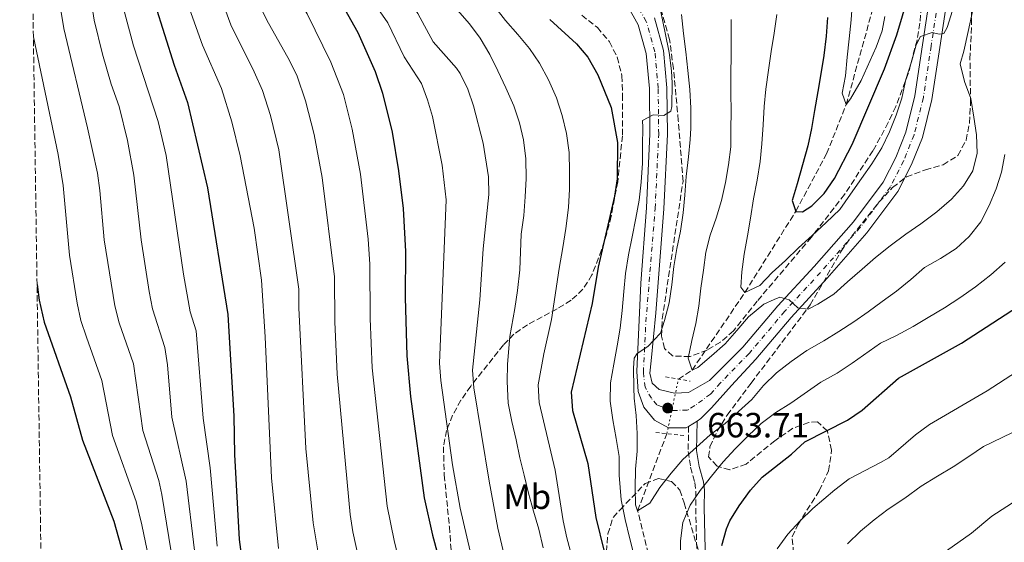
# Model space of a CAD drawing. Units: metres. Extents: x 600051 to 603498, y 4768493 to 4770857.
# Drawn here: x 600071 to 600352, y 4769077 to 4769227 of the extents above; entities that cross this region are included whole.
import ezdxf
from ezdxf.enums import TextEntityAlignment as Align

# ---------------------------------------------------------------- set-up
doc = ezdxf.new("R2010")
doc.units = ezdxf.units.M
doc.header["$MEASUREMENT"] = 0
for name, pattern in [('DGN Style 2', [1.7399219301090239, 1.043953158065414, -0.6959687720436097]), ('DGN Style 3', [2.435890702152634, 1.739921930109024, -0.6959687720436097]), ('DGN Style 4', [2.7856150101045474, 1.391937544087219, -0.6959687720436097, 0.001739921930109024, -0.6959687720436097]), ('DGN Style 5', [1.217945351076317, 0.5219765790327072, -0.6959687720436097])]:
    doc.linetypes.add(name, pattern=pattern)
for name, color, linetype, lineweight in [('Barranco lineal', 142, 'DGN Style 3', 13), ('Barranco lineal no visto', 142, 'DGN Style 5', 0), ('Camino', 7, 'DGN Style 3', 0), ('Carretera', 9, 'Continuous', 0), ('Cota de punto acotado terreno', 7, 'Continuous', 0), ('Curva de nivel directora', 30, 'Continuous', 30), ('Curva de nivel intermedia', 30, 'Continuous', 0), ('Eje de carretera', 7, 'DGN Style 4', 0), ('Etiqueta de uso rústico', 92, 'Continuous', 0), ('Línea blanca (vial)', 7, 'Continuous', 13), ('Margen derecho', 7, 'Continuous', 0), ('Pontón-alcantarilla (pasos de agua)', 1, 'DGN Style 2', 0), ('Punto acotado terreno (símbolo)', 7, 'Continuous', 0), ('Zona arbolada', 92, 'DGN Style 3', 0)]:
    doc.layers.add(name, color=color, linetype=linetype, lineweight=lineweight)
doc.styles.add('Style-Arial', font='arial.ttf')

# ---------------------------------------------------------------- blocks, each defined once
blk = doc.blocks.new('5PATER')
at = {"layer": 'Punto acotado terreno (símbolo)', "linetype": 'Continuous', "lineweight": 0}
h = blk.add_hatch(color=51, dxfattribs=at)
edge = h.paths.add_edge_path()
edge.add_ellipse((0, 0), major_axis=(-0.1095731443231308, -0.1110710700762829), ratio=0.9994222409660317, start_angle=0, end_angle=360)

msp = doc.modelspace()

# ---------------------------------------------------------------- linework, layer by layer
at = {"layer": 'Barranco lineal', "color": 142, "linetype": 'DGN Style 3', "lineweight": 13}
for points in [[(600258.9100000003, 4769123.82, 660.8399999999965), (600262.8200000003, 4769126.42, 660), (600277.8899999997, 4769148.58, 655), (600292.4299999997, 4769171.789999999, 650), (600301.25, 4769188.24, 648.2299999999959), (600306.8499999996, 4769202.300000001, 645), (600314.1699999999, 4769228.699999999, 643.1300000000047), (600315.9500000002, 4769249.75, 640), (600314.1699999999, 4769270.41, 638.75), (600307.7800000003, 4769288.66, 635), (600300.4000000004, 4769305.180000001, 633.6999999999971), (600282.5199999996, 4769331.109999999, 630), (600273.0199999996, 4769349.140000001, 628.179999999993), (600265.1399999997, 4769369.710000001, 625), (600260.9800000006, 4769399, 622.9700000000012), (600257.5700000003, 4769423.960000001, 620), (600255.5499999998, 4769512.230000001, 615), (600254.2100000001, 4769549.08, 610), (600253.7400000002, 4769574.15, 607.4499999999971), (600252.6699999999, 4769586.869999999, 605), (600253.4400000004, 4769617.67, 602.1399999999994)], [(600291.7199999997, 4768495.680000001, 792.8999999999943), (600293.5999999996, 4768507.060000001, 790), (600294.5999999996, 4768525.060000001, 785), (600297.6500000004, 4768540.99, 780), (600302.3799999999, 4768563.369999999, 775), (600306.7800000003, 4768583.480000001, 770), (600309.25, 4768623.32, 760), (600312.3300000001, 4768645.970000001, 755), (600313.9800000006, 4768664.789999999, 750), (600313.75, 4768704.33, 740), (600317.5300000003, 4768751.039999999, 730), (600317.2300000006, 4768767.119999999, 725), (600314.1100000005, 4768802.550000001, 715), (600312.4900000002, 4768816.939999999, 710), (600311.4800000006, 4768838.430000001, 705), (600310.2999999998, 4768857.08, 700), (600306.4699999997, 4768884.99, 695), (600303.8099999996, 4768915.32, 690), (600295.9800000006, 4768937.9, 685), (600282.3399999999, 4768973.140000001, 680), (600269.9000000004, 4768999.609999999, 675), (600257.9000000004, 4769043.130000001, 670), (600247.25, 4769086.210000001, 665), (600255.5999999996, 4769108.210000001, 661.8800000000047)]]:
    msp.add_polyline3d(points, dxfattribs=at)
at = {"layer": 'Barranco lineal no visto', "color": 142, "linetype": 'DGN Style 5', "lineweight": 0, "extrusion": (0.01349069727182176, 0.06362229134937766, 0.9978828614274198), "elevation": 312179.9373069664, "flags": 128}
msp.add_lwpolyline([(402063.5861313674, -4779705.943000689), (402063.5861313674, -4779721.933929367)], dxfattribs=at)
at = {"layer": 'Camino', "color": 7, "linetype": 'DGN Style 3', "lineweight": 0}
msp.add_polyline3d([(600261.8099999976, 4769110.310000001, 663.3300000000019), (600261.6800000002, 4769103.160000001, 665), (600262.390000001, 4769098.61, 666.8600000000006), (600263.6200000005, 4769094.25, 669.1900000000023), (600263.9099999986, 4769091.830000001, 670.0000000000001), (600263.8500000006, 4769086.910000001, 670.9400000000023), (600264.32, 4769067.369999999, 673.3899999999994)], dxfattribs=at)
at = {"layer": 'Carretera', "color": 9, "linetype": 'Continuous', "lineweight": 0}
for points in [[(600336.739999998, 4769239.529999999, 654.0099999999948), (600333.5900000009, 4769218.67, 655.1999999999971), (600331.3500000013, 4769203.810000001, 655.779999999999), (600328.6200000021, 4769192.890000001, 656.1399999999994), (600325.5399999998, 4769185.17, 656.4499999999971), (600321.6499999983, 4769177.489999999, 657.2299999999959), (600312.7800000013, 4769165.630000002, 657.75), (600301.3799999997, 4769152.690000001, 659.1600000000036), (600291.089999999, 4769141.480000001, 660.5599999999977), (600280.9999999994, 4769129.550000002, 661.8099999999977), (600274.0799999991, 4769122.03, 662.3000000000029), (600268.3900000007, 4769115.66, 662.929999999993), (600265.3199999996, 4769112.52, 663.2400000000052), (600264.2399999977, 4769111.830000001, 663.3300000000017), (600261.8099999981, 4769110.310000001, 663.3300000000017), (600261.1399999998, 4769109.890000001, 663.3999999999943), (600256.0599999991, 4769109.92, 663.6100000000006), (600252.1099999996, 4769112.07, 663.7100000000064), (600248.9699999992, 4769115.850000001, 663.9700000000012), (600247.370000001, 4769120.329999999, 664.3399999999965), (600246.9899999988, 4769126.02, 664.6000000000058), (600248.120000002, 4769151.230000001, 666.3699999999953), (600249.7699999993, 4769172.790000001, 667.6999999999971), (600250.7699999985, 4769193.910000001, 669.3600000000006), (600250.6299999999, 4769206.890000001, 670.1900000000023), (600249.719999998, 4769216.910000001, 670.7100000000064), (600247.3999999978, 4769225.15, 671.179999999993), (600244.1400000012, 4769230.91, 671.6999999999971)], [(600252.0399999982, 4769227.079999999, 671.179999999993), (600254.6399999999, 4769217.820000002, 670.7100000000064), (600255.61, 4769207.140000002, 670.1900000000023), (600255.7500000007, 4769193.819999999, 669.3600000000006), (600254.7399999984, 4769172.480000001, 667.6999999999971), (600252.4699999995, 4769142.800000002, 665.8699999999953), (600251.0900000003, 4769129.090000001, 664.779999999999), (600250.7699999985, 4769125.53, 664.3600000000006), (600251.3599999986, 4769122.680000001, 663.8399999999965), (600253.3900000004, 4769120.840000001, 663.529999999999), (600257.7600000025, 4769119.810000001, 663.2700000000041), (600261.8199999993, 4769119.989999999, 662.8500000000058), (600267.739999998, 4769123.42, 662.4900000000052), (600277.3299999991, 4769132.929999999, 661.8099999999977), (600287.3500000017, 4769144.779999999, 660.5599999999977), (600297.6700000016, 4769156.020000001, 659.1600000000036), (600308.91, 4769168.779999998, 657.75), (600317.3999999992, 4769180.130000002, 657.2299999999959), (600320.989999999, 4769187.230000001, 656.4499999999971), (600323.8700000001, 4769194.430000001, 656.1399999999994), (600326.4600000007, 4769204.790000002, 655.779999999999), (600328.6600000003, 4769219.42, 655.1999999999971), (600331.8000000005, 4769240.24, 654.0099999999948)]]:
    msp.add_polyline3d(points, dxfattribs=at)
at = {"layer": 'Curva de nivel directora', "color": 30, "linetype": 'Continuous', "lineweight": 30, "flags": 128}
for points, elevation in [([(600071.92, 4769400.300000002), (600075.9000000008, 4769383.320000002), (600080.4800000007, 4769358.630000001), (600087.3499999995, 4769327.170000001), (600095.1999999994, 4769298.600000001), (600099.3899999983, 4769281.54), (600105.4900000002, 4769249.279999999), (600108.6500000008, 4769236.080000001), (600109.2499999999, 4769231.120000001), (600114.7999999997, 4769213.57), (600118.5599999994, 4769202.890000001), (600124.3199999994, 4769178.550000002), (600130.0899999985, 4769142.300000002), (600131.7999999983, 4769113.250000001), (600131.9999999994, 4769102.320000002), (600133.3899999997, 4769077.970000001), (600135.0499999982, 4769065.140000001)], 725.0000000000001), ([(600159.1599999992, 4769237.42), (600167.2500000005, 4769222.960000004), (600172.2300000006, 4769211.730000001), (600174.3600000006, 4769205.550000001), (600177.0799999986, 4769194.45), (600178.9099999992, 4769183.410000001), (600180.2699999983, 4769172.61), (600180.8699999994, 4769160.29), (600180.8200000003, 4769147.17), (600181.2400000005, 4769130.52), (600182.3600000005, 4769118.87), (600186.1899999991, 4769089.9), (600188.63, 4769079.210000001), (600194.0999999995, 4769058.830000001)], 700.0000000000001), ([(600301.4899999987, 4769227.189999999), (600301.0899999987, 4769221.869999999), (600300.4400000004, 4769216.330000001), (600299.5899999988, 4769211.130000002), (600298.7300000006, 4769206.050000001), (600297.7499999994, 4769200.640000002), (600296.9299999991, 4769195.440000001), (600295.8699999995, 4769190.49), (600292.8799999988, 4769179.7), (600291.3999999991, 4769174.91), (600292.4299999997, 4769171.79), (600294.400000001, 4769171.67), (600297.0099999994, 4769173.33), (600300.5399999988, 4769176.870000001), (600303.4699999992, 4769181.2), (600308.5699999998, 4769190.880000001), (600317.7999999989, 4769212.58), (600321.3399999995, 4769222.29), (600324.5400000003, 4769233.190000001)], 650.0000000000001), ([(600222.150000001, 4769226.61), (600229.7699999985, 4769219.699999999), (600233.0099999995, 4769215.890000001), (600235.8799999994, 4769210.820000002), (600239.6999999994, 4769201.5), (600241.4599999984, 4769191.439999999), (600241.4099999993, 4769181.08), (600240.6299999993, 4769176.140000002), (600235.9800000001, 4769155.850000001), (600234.23, 4769145.460000002), (600228.1999999994, 4769120.080000003), (600228.6399999997, 4769114.9), (600233.0499999997, 4769099.720000002), (600235.2999999983, 4769084.300000001), (600237.6599999988, 4769074.500000002)], 675.0000000000001), ([(600075.579999999, 4769150.86), (600076.2400000006, 4769146.380000001), (600077.6699999989, 4769140.12), (600085.1299999999, 4769118.74), (600088.5499999998, 4769106.350000001), (600097.4999999994, 4769083.199999999), (600101.7100000004, 4769068.29)], 750.0000000000001), ([(600271.2800000003, 4769076.220000001), (600272.6199999992, 4769081.04), (600273.6099999994, 4769083.34), (600276.2299999989, 4769087.600000001), (600279.5300000003, 4769092.11), (600282.8699999996, 4769095.83), (600291.2099999991, 4769102.41), (600294.9899999988, 4769105.930000001), (600307.26, 4769112.08), (600311.3799999994, 4769114.910000003), (600321.7799999998, 4769124.090000002), (600339.7999999997, 4769134.09), (600357.7100000002, 4769145.710000004)], 675.0000000000001)]:
    msp.add_lwpolyline(points, dxfattribs=dict(at, elevation=elevation))
at = {"layer": 'Curva de nivel intermedia', "color": 30, "linetype": 'Continuous', "lineweight": 0, "flags": 128}
for points, elevation in [([(600156.4800000014, 4769070.769999999), (600154.51, 4769082.74), (600152.4400000002, 4769103.949999998), (600150.3800000015, 4769144.250000001), (600150.4000000017, 4769149.499999999), (600144.6500000006, 4769189.42), (600142.3500000006, 4769199.149999999), (600140.0199999993, 4769206.33), (600137.67, 4769211.699999999), (600130.9700000013, 4769225.119999999), (600122.130000001, 4769249.3), (600117.92, 4769262.970000001), (600113.6399999997, 4769282.51), (600102.4200000013, 4769325.42), (600098.5900000002, 4769342.390000001), (600092.0299999999, 4769376.84), (600090.0100000015, 4769389.77), (600085.8400000007, 4769412.899999999), (600083.6700000004, 4769424.319999998), (600079.39, 4769451.499999999), (600075.4100000013, 4769474.51), (600073.8600000001, 4769480.179999998), (600071.8799999999, 4769485.02), (600070.6300000004, 4769488.27)], 715.0000000000001), ([(600177.6100000006, 4769077.710000002), (600175.6300000001, 4769087.509999998), (600171.35, 4769127.070000002), (600170.7700000008, 4769141.199999999), (600170.7100000005, 4769156.689999999), (600170.1800000007, 4769163.849999999), (600167.9900000005, 4769182.439999999), (600165.7000000015, 4769195.329999999), (600163.130000001, 4769205.230000001), (600159.5999999995, 4769214.399999999), (600152.7599999999, 4769228.3), (600150.2400000007, 4769232.739999999), (600147.1400000006, 4769236.66), (600138.400000001, 4769254.53), (600134.3500000008, 4769263.67), (600129.2700000004, 4769278.67), (600118.1500000004, 4769319.279999998), (600113.7900000017, 4769338.210000001), (600106.3799999999, 4769380.189999999), (600097.8500000003, 4769439.739999999), (600094.4200000016, 4769470.59)], 705), ([(600171.5399999998, 4769054.060000001), (600165.810000001, 4769080.189999999), (600165.0700000012, 4769085.13), (600161.3200000006, 4769125.24), (600160.6600000013, 4769140.23), (600160.5600000005, 4769153.09), (600157.0700000015, 4769181.470000001), (600154.8400000008, 4769193.74), (600152.3200000017, 4769203.42), (600149.900000001, 4769210.41), (600147.7700000008, 4769214.930000001), (600141.2599999999, 4769226.409999999), (600139.0600000004, 4769230.890000001), (600127.3400000012, 4769258.819999999), (600125.7800000012, 4769263.63), (600110.1600000017, 4769322.470000001), (600107.4200000013, 4769334.220000001), (600098.76, 4769380.970000001), (600094.0800000018, 4769412.099999999), (600089.8900000008, 4769435.609999998), (600087.7000000004, 4769449.55)], 710.0000000000005), ([(600144.5700000002, 4769075.389999999), (600142.6100000021, 4769095.640000001), (600140.8100000005, 4769135.909999999), (600139.730000001, 4769152.109999999), (600137.6299999999, 4769166.949999999), (600133.6600000003, 4769187.640000001), (600131.2900000009, 4769197.350000001), (600128.3000000002, 4769206.9), (600122.8799999999, 4769219.34), (600119.2000000008, 4769229.689999999), (600112.2600000006, 4769254.05), (600106.5099999994, 4769282.019999999), (600092.05, 4769338.26), (600088.1100000016, 4769357.869999999), (600082.9599999996, 4769386.550000001), (600080.9800000014, 4769396.039999999), (600078.3300000007, 4769409.289999999), (600077.1900000006, 4769414.289999999), (600075.9700000002, 4769420.039999999), (600074.9900000012, 4769425.210000001), (600073.9299999995, 4769430.460000001), (600072.9600000016, 4769435.380000001), (600071.9000000021, 4769441.13), (600071.2800000008, 4769444.189999999)], 720), ([(600072.5100000001, 4769359.82), (600077.3200000002, 4769335.159999999), (600090.3700000015, 4769279.630000001), (600096.25, 4769249.390000002), (600099.7100000001, 4769234.999999999), (600100.5700000006, 4769228.77), (600103.1800000012, 4769219.119999998), (600110.1900000008, 4769197.499999999), (600112.4900000008, 4769187.759999999), (600117.4200000016, 4769153.789999999), (600119.3200000015, 4769143.109999998), (600121.1000000007, 4769137.59), (600123.0499999998, 4769112.660000001), (600125.0999999995, 4769098.49), (600127.0500000007, 4769076.029999998)], 730), ([(600073.1600000005, 4769315.56), (600081.3600000015, 4769277.730000001), (600086.1700000016, 4769253.189999999), (600090.7699999993, 4769233.91), (600091.8900000014, 4769226.42), (600094.2600000006, 4769216.710000001), (600096.7599999995, 4769208.140000001), (600099.0199999993, 4769201.730000001), (600101.4600000002, 4769192.019999999), (600103.2100000003, 4769182.180000001), (600105.3100000013, 4769163.649999999), (600107.6500000015, 4769148.83), (600108.5500000002, 4769143.929999999), (600112.0999999996, 4769132.88), (600112.8399999995, 4769127.939999999), (600114.1000000001, 4769112.96), (600118.2000000017, 4769094.67), (600120.6100000012, 4769074.819999999)], 735.0000000000001), ([(600073.8600000001, 4769268.27), (600077.3800000006, 4769251.340000001), (600081.8300000008, 4769232.829999999), (600083.2100000001, 4769224.069999999), (600090.0400000006, 4769195.689999999), (600092.8300000001, 4769182.74), (600093.560000001, 4769177.800000001), (600094.8200000017, 4769163.640000001), (600097.7800000011, 4769144.749999999), (600099.1, 4769139.930000001), (600103.1100000021, 4769128.159999999), (600105.8500000001, 4769109.109999999), (600110.4000000008, 4769094.8), (600111.2999999995, 4769090.850000001), (600116.540000001, 4769058.59)], 740.0000000000001), ([(600209.6000000006, 4769071.509999999), (600207.3000000004, 4769081.25), (600204.7800000014, 4769094.689999999), (600200.3899999993, 4769121.369999999), (600200.0200000005, 4769126.34), (600202.1799999997, 4769146.49), (600203.1299999997, 4769161.079999999), (600204.7600000014, 4769176.649999999), (600204.5900000014, 4769181.63), (600203.0500000013, 4769191.310000001), (600200.32, 4769201.960000001), (600198.6799999994, 4769206.679999999), (600196.5200000001, 4769211.21), (600195.4800000008, 4769212.770000001), (600188.7999999998, 4769220.220000001), (600184.4200000011, 4769228.4), (600182.4600000009, 4769231.32), (600175.99, 4769239.039999999), (600173.0100000005, 4769243.079999999), (600170.7700000008, 4769247.579999999), (600170.3799999999, 4769254.829999999), (600169.3700000016, 4769259.720000001)], 690.0000000000001), ([(600200.3600000002, 4769070.519999999), (600196.4900000012, 4769086.949999999), (600194.3299999997, 4769099.300000001), (600190.9500000001, 4769123.449999998), (600190.6300000005, 4769128.430000001), (600192.5100000004, 4769175.069999999), (600191.4199999995, 4769185.009999999), (600188.5700000018, 4769198.880000001), (600187.2300000008, 4769203.699999999), (600185.4400000004, 4769208.38), (600180.5099999995, 4769215.970000001), (600175.8200000002, 4769225.699999998), (600167.2500000005, 4769238.079999999)], 695), ([(600212.98, 4769222.34), (600209.4999999999, 4769226.319999999), (600206.4000000019, 4769230.289999999)], 680), ([(600253.3800000009, 4769231.109999999), (600255.0900000009, 4769222.859999999), (600256.2700000011, 4769217.189999999), (600256.9500000007, 4769211.980000001), (600257.1500000017, 4769208.439999999), (600257.030000001, 4769201.779999999), (600256.7400000005, 4769200.409999999), (600254.6900000008, 4769199.17), (600251.650000001, 4769199.350000001), (600248.6500000014, 4769197.740000002), (600248.7200000006, 4769195.74), (600248.6500000014, 4769190.609999998), (600248.6300000012, 4769185.579999999), (600248.2700000014, 4769180.17), (600247.67, 4769175), (600246.7699999993, 4769169.890000001), (600245.7000000009, 4769164.52), (600244.6000000011, 4769159.359999998), (600243.7400000006, 4769154.039999999), (600243.26, 4769148.869999998), (600242.7800000017, 4769143.42), (600242.2600000009, 4769138.390000001), (600241.3600000001, 4769133.350000001), (600240.4600000016, 4769128.07), (600239.5200000006, 4769122.779999999), (600239.4100000011, 4769117.539999999), (600240.1399999998, 4769112.16), (600241.15, 4769106.869999999), (600241.9200000013, 4769101.699999999), (600241.9800000016, 4769096.330000001), (600242.5300000014, 4769089.29), (600243.6700000013, 4769083.670000001), (600244.9000000006, 4769078.579999999), (600246.1700000003, 4769073.699999999)], 670), ([(600317.8900000005, 4769227.550000002), (600317.1100000005, 4769223.439999999), (600315.4200000007, 4769218.749999999), (600311.1700000016, 4769209.23), (600308.1100000016, 4769203.999999999), (600306.850000001, 4769202.300000001), (600305.6999999998, 4769205.589999998), (600306.6400000008, 4769210.58), (600307.1600000017, 4769215.83), (600307.6900000013, 4769221.069999999), (600308.2500000001, 4769226.519999999), (600308.61, 4769231.98)], 645), ([(600217.4500000004, 4769086.069999998), (600216.0199999999, 4769091.239999998), (600214.7900000005, 4769096.369999998), (600213.5700000002, 4769101.330000001), (600212.5100000007, 4769106.489999999), (600211.3200000017, 4769111.749999999), (600210.270000001, 4769116.960000001), (600210.0000000006, 4769123.159999999), (600210.0200000008, 4769128.079999999), (600210.6800000002, 4769136.029999999), (600212.1399999997, 4769143.970000002), (600212.950000001, 4769149.17), (600213.5999999992, 4769155.08), (600213.9800000014, 4769165.239999999), (600214.6699999998, 4769170.61), (600215.1100000002, 4769175.979999999), (600215.3899999995, 4769181.180000001), (600215.3300000015, 4769186.8), (600214.650000002, 4769192.220000001), (600213.5000000009, 4769197.100000001), (600211.8600000002, 4769201.980000001), (600209.5900000016, 4769207.109999998), (600207.2800000004, 4769211.95), (600204.9700000014, 4769216.670000001), (600202.24, 4769221.3), (600199.1800000002, 4769225.390000001), (600195.7800000003, 4769229.359999999)], 684.9999999999999), ([(600259.8000000004, 4769228.099999999), (600260.3600000015, 4769222.599999998), (600261.0400000009, 4769217.429999998), (600261.5999999997, 4769212.019999999), (600262.1600000008, 4769206.65), (600262.42, 4769201.270000001), (600262.4800000003, 4769195.609999998), (600262.3000000016, 4769192.359999998), (600261.820000001, 4769187.369999999), (600261.0900000001, 4769181.789999999), (600260.69, 4769176.42), (600260.2100000016, 4769171.34), (600259.4800000008, 4769166.100000001), (600258.4100000003, 4769161.15), (600257.5600000008, 4769156.03), (600256.9900000007, 4769150.829999999), (600256.2199999996, 4769145.59), (600254.9500000001, 4769140.599999999), (600253.8100000002, 4769136.939999999), (600250.1700000013, 4769133.119999999), (600247.0800000001, 4769131.180000001), (600246.280000002, 4769129.809999999), (600246.0600000008, 4769126.939999999), (600246.1600000013, 4769121.32), (600246.2700000008, 4769118.4), (600246.7900000017, 4769113.4), (600247.1000000001, 4769108.32), (600247.1100000013, 4769103.199999999), (600246.5900000005, 4769098.039999999), (600246.5300000003, 4769092.67), (600246.5900000005, 4769087.88), (600247.2499999999, 4769086.21), (600250.7500000001, 4769088.4), (600253.5599999998, 4769092.84), (600256.8700000001, 4769096.949999999), (600260.1800000004, 4769100.850000001), (600264.0700000018, 4769104.33), (600268.0000000013, 4769107.849999999), (600272.2600000015, 4769111.159999998), (600276.1100000005, 4769114.560000001), (600279.8700000001, 4769118.039999999), (600283.2600000009, 4769121.98), (600286.900000002, 4769125.59), (600291.1599999999, 4769128.819999999), (600295.5900000001, 4769132), (600300.4299999992, 4769134.81), (600304.7800000012, 4769137.42), (600308.99, 4769140.189999999)], 665.0000000000001), ([(600287.0000000002, 4769228.07), (600286.3000000007, 4769222.739999999), (600285.4100000011, 4769217.539999999), (600284.6700000013, 4769212.130000001), (600283.9000000001, 4769206.769999999), (600283.3800000015, 4769201.730000001), (600283.110000001, 4769196.529999999), (600282.7500000012, 4769191.070000002), (600282.2200000016, 4769185.999999999), (600281.4100000003, 4769180.710000001), (600280.3900000008, 4769175.390000002), (600279.4900000001, 4769169.890000001), (600278.6299999995, 4769164.820000002), (600277.730000001, 4769159.529999998), (600277.0400000003, 4769154.539999999), (600276.7300000018, 4769150.130000002), (600277.8899999997, 4769148.58), (600282.1499999999, 4769150.560000001), (600285.7000000017, 4769154.289999999), (600289.5100000004, 4769157.730000001), (600293.1900000017, 4769161.34), (600297.0800000011, 4769164.859999999), (600301.1700000013, 4769168.63), (600305.0600000005, 4769172.32), (600308.1200000006, 4769176.720000001), (600311.2300000018, 4769181.16), (600314.2000000002, 4769185.389999999), (600317.0099999999, 4769189.92), (600319.2000000003, 4769194.490000002), (600321.1300000015, 4769199.31), (600322.7400000008, 4769204.180000001), (600323.8899999997, 4769209.46), (600325.4900000001, 4769214.569999999), (600326.8899999993, 4769219.399999999), (600328.1100000021, 4769221.76), (600331.4400000002, 4769222.92), (600333.4000000004, 4769222.490000002), (600334.7300000003, 4769222.649999999), (600335.6900000015, 4769224.369999998), (600337.2600000006, 4769229.23)], 655), ([(600344.0700000012, 4769193.670000001), (600343.3, 4769198.720000001), (600342.490000001, 4769204.010000001), (600340.6400000001, 4769208.930000001), (600339.450000001, 4769213.930000001), (600340.4300000002, 4769217.63), (600341.7000000018, 4769223.210000001), (600342.9800000006, 4769228.899999999)], 660), ([(600273.9700000014, 4769226.680000001), (600273.9500000014, 4769221.640000001), (600273.9700000014, 4769216.310000001), (600273.9000000021, 4769211.149999999), (600273.92, 4769205.689999999), (600273.9400000002, 4769200.32), (600273.9100000011, 4769195.279999999), (600273.8500000007, 4769190.239999999), (600273.2400000005, 4769185.080000001), (600272.3399999997, 4769180.009999999), (600271.1999999998, 4769174.890000001), (600269.670000001, 4769169.819999998), (600267.9900000001, 4769164.990000002), (600266.7600000007, 4769160.13), (600266.0700000002, 4769154.930000001), (600265.3400000014, 4769149.81), (600264.690000001, 4769144.689999999), (600263.8799999995, 4769139.74), (600262.7300000007, 4769134.829999999), (600261.7100000015, 4769129.840000001), (600262.8200000002, 4769126.420000001), (600264.4000000004, 4769127.119999998), (600268.3299999998, 4769130.470000001), (600272.2999999997, 4769133.910000001), (600275.6100000021, 4769137.730000001), (600278.9200000003, 4769141.630000001), (600283.3500000002, 4769145.23), (600286.2300000014, 4769146.630000001), (600287.8499999996, 4769147.25), (600290.560000001, 4769146.49), (600293.0399999998, 4769144.189999998), (600295.9600000011, 4769143.84), (600298.7100000004, 4769145.240000002), (600303.3000000014, 4769148.100000001), (600307.230000001, 4769151.619999997), (600311.4100000008, 4769155.220000001), (600315.2199999995, 4769158.619999998), (600319.4400000017, 4769161.929999999), (600323.9099999998, 4769165.239999999), (600328.2100000003, 4769168.220000001), (600332.7300000021, 4769171.699999998), (600336.9900000001, 4769175.3), (600340.3400000007, 4769179.119999999), (600343.0200000006, 4769183.349999999), (600344.25, 4769188.38), (600344.0700000012, 4769193.670000001)], 660), ([(600074.5399999997, 4769221.680000001), (600081.6699999999, 4769188), (600083.0199999999, 4769179.189999999), (600084.9100000008, 4769159.269999999), (600087.0099999999, 4769145.560000001), (600088.1500000019, 4769140.560000001), (600089.6800000007, 4769135.8), (600094.1199999999, 4769123.449999998), (600097.2000000001, 4769107.730000001), (600103.9099999999, 4769088.880000001), (600105.5400000016, 4769082.159999999), (600108.0400000005, 4769070.230000001)], 745), ([(600228.9500000004, 4769071.369999998), (600227.0400000016, 4769078.4), (600225.9700000009, 4769083.279999999), (600223.6799999998, 4769097.75), (600219.1, 4769117.180000001), (600218.8099999994, 4769122.17), (600220.4000000008, 4769131.099999999), (600222.6699999997, 4769140.88), (600224.8100000009, 4769155.46), (600225.8600000015, 4769161.449999998), (600226.6799999995, 4769166.859999999), (600227.4599999995, 4769172.939999999), (600227.7700000004, 4769178.140000001), (600227.7900000004, 4769183.220000001), (600227.690000002, 4769188.63), (600226.9299999998, 4769194.089999998), (600225.7000000004, 4769199.180000001), (600224.0599999998, 4769204.27), (600221.7500000009, 4769209.399999999), (600219.1900000017, 4769214.16), (600216.3399999995, 4769218.329999999), (600212.98, 4769222.34)], 680), ([(600308.99, 4769140.189999999), (600313.0900000016, 4769143.079999999), (600317.1399999994, 4769146.060000001), (600321.2300000021, 4769149), (600325.3300000015, 4769152.310000001), (600329.2600000009, 4769155.71), (600333.8099999995, 4769158.350000001), (600338.280000002, 4769161.16), (600342.0000000015, 4769164.600000001), (600345.3099999995, 4769168.789999999), (600347.7400000015, 4769173.489999999), (600349.7199999995, 4769178.189999999), (600351.2400000016, 4769183.009999999), (600352.2200000007, 4769188.039999999)], 665.0000000000001), ([(600278.7999999995, 4769107.619999998), (600282.520000001, 4769111.099999999), (600286.740000001, 4769114.239999998), (600291.0000000013, 4769116.930000001), (600294.8500000002, 4769119.579999999), (600299.6100000012, 4769122.970000001), (600304.2800000005, 4769125.569999999), (600308.5400000007, 4769128.430000001), (600316.65, 4769134.140000001), (600321.2000000008, 4769136.28), (600325.9500000007, 4769138.84), (600330.3000000003, 4769141.4), (600334.9699999995, 4769144.17), (600339.3600000016, 4769147.069999999), (600343.8299999998, 4769150.25), (600348.1700000005, 4769153.649999999), (600352.2699999998, 4769157.25)], 670), ([(600363.9500000009, 4769131.369999999), (600347.1800000003, 4769120.48), (600330.630000001, 4769110.88), (600326.6600000013, 4769107.859999999), (600319.0700000006, 4769101.319999999), (600316.6100000021, 4769099.960000001), (600307.6700000013, 4769095.32), (600303.620000001, 4769092.130000001), (600297.3499999992, 4769086.829999999), (600293.67, 4769083.269999999), (600290.1500000019, 4769079.490000002), (600287.1400000011, 4769075.3)], 680), ([(600365.0199999993, 4769113.689999999), (600346.1200000008, 4769104.560000001), (600341.8600000006, 4769101.659999999), (600337.4300000004, 4769098.77), (600332.9199999998, 4769096.119999998), (600328.2500000006, 4769093.230000001), (600323.6500000006, 4769089.75), (600318.8899999997, 4769086.689999998), (600314.8000000014, 4769083.63), (600310.9500000003, 4769080.4), (600307.2700000012, 4769076.75)], 684.9999999999999), ([(600389.2100000007, 4769110.989999999), (600348.5199999993, 4769084.599999998), (600342.7100000001, 4769079.789999999), (600335.5400000017, 4769074.720000001)], 690.0000000000001), ([(600259.4000000004, 4769072.189999999), (600259.4699999996, 4769077.56), (600260.2000000004, 4769082.84), (600262.2600000014, 4769087.75), (600265.1100000012, 4769091.939999999), (600268.3800000013, 4769096.050000001), (600271.6500000014, 4769100.15), (600275.0800000001, 4769103.890000001), (600278.7999999995, 4769107.619999998)], 670), ([(600220.2800000003, 4769075.609999998), (600218.9700000003, 4769080.939999999), (600217.4500000004, 4769086.069999998)], 684.9999999999999), ([(600182.6399999997, 4769056.96), (600177.6100000006, 4769077.710000002)], 705)]:
    msp.add_lwpolyline(points, dxfattribs=dict(at, elevation=elevation))
at = {"layer": 'Eje de carretera', "color": 7, "linetype": 'DGN Style 4', "lineweight": 0}
msp.add_polyline3d([(600334.2699999999, 4769239.890000002, 654.0099999999948), (600331.1200000006, 4769219.040000002, 655.1999999999971), (600328.8999999987, 4769204.300000001, 655.779999999999), (600326.239999999, 4769193.660000001, 656.1399999999995), (600323.2600000016, 4769186.2, 656.4499999999972), (600319.5199999999, 4769178.810000001, 657.2299999999959), (600310.8500000021, 4769167.199999999, 657.7500000000001), (600299.5199999996, 4769154.350000001, 659.1600000000036), (600289.2199999976, 4769143.130000001, 660.5599999999977), (600279.1700000005, 4769131.240000002, 661.8099999999978), (600270.9099999992, 4769122.720000002, 662.3899999999995), (600268.0599999971, 4769119.540000001, 662.7100000000064), (600263.5699999989, 4769116.250000001, 663.050000000003), (600261.479999999, 4769114.940000001, 663.300000000003), (600256.9100000003, 4769114.86, 663.6499999999944), (600252.7500000006, 4769116.460000001, 663.7899999999937), (600251.1799999992, 4769118.340000001, 663.7500000000001), (600249.370000001, 4769121.500000001, 664.0899999999965), (600248.8799999993, 4769125.770000001, 664.4799999999959), (600249.6000000013, 4769140.16, 665.6100000000007), (600252.25, 4769172.630000001, 667.6999999999971), (600253.2600000004, 4769193.869999999, 669.3600000000006), (600253.1200000016, 4769207.01, 670.1900000000026), (600252.1799999984, 4769217.360000002, 670.7100000000064), (600249.7199999975, 4769226.109999999, 671.179999999993), (600246.120000001, 4769232.460000002, 671.6999999999972)], dxfattribs=at)
at = {"layer": 'Línea blanca (vial)', "color": 7, "linetype": 'Continuous', "lineweight": 13, "extrusion": (0.0266079466738912, 0.01664365389751602, 0.9995073816429468), "elevation": 96010.19884132918, "flags": 128}
msp.add_lwpolyline([(3724936.056460632, -3036507.642310004), (3724936.056460633, -3036504.774662885)], dxfattribs=at)
at = {"layer": 'Línea blanca (vial)', "color": 7, "linetype": 'Continuous', "lineweight": 13}
for points in [[(600331.8, 4769240.24, 654.0099999999948), (600328.6599999996, 4769219.42, 655.1999999999971), (600326.4600000002, 4769204.790000003, 655.779999999999), (600323.8699999996, 4769194.430000001, 656.1399999999995), (600320.9899999985, 4769187.230000001, 656.4499999999972), (600317.3999999987, 4769180.130000002, 657.2299999999959), (600308.9099999996, 4769168.779999999, 657.7500000000001), (600297.6700000011, 4769156.020000001, 659.1600000000036), (600287.3500000013, 4769144.78, 660.5599999999977), (600277.3299999987, 4769132.930000001, 661.8099999999978), (600267.7399999975, 4769123.420000001, 662.4900000000054), (600261.8199999988, 4769119.99, 662.8500000000058), (600257.760000002, 4769119.810000001, 663.2700000000041), (600253.3899999999, 4769120.840000002, 663.529999999999), (600251.3599999981, 4769122.680000002, 663.8399999999967), (600250.769999998, 4769125.530000002, 664.3600000000005), (600251.0899999999, 4769129.090000002, 664.779999999999), (600252.469999999, 4769142.800000003, 665.8699999999955), (600254.7399999977, 4769172.480000001, 667.6999999999971), (600255.7500000002, 4769193.82, 669.3600000000006), (600255.6099999994, 4769207.140000002, 670.1900000000026), (600254.6399999993, 4769217.820000002, 670.7100000000064), (600252.0399999976, 4769227.08, 671.179999999993)], [(600336.7399999975, 4769239.529999999, 654.0099999999948), (600333.5900000005, 4769218.670000001, 655.1999999999971), (600331.3500000008, 4769203.810000001, 655.779999999999), (600328.6200000016, 4769192.890000001, 656.1399999999995), (600325.5399999993, 4769185.17, 656.4499999999972), (600321.6499999978, 4769177.49, 657.2299999999959), (600312.7800000008, 4769165.630000004, 657.7500000000001), (600301.3799999993, 4769152.690000001, 659.1600000000036), (600291.0899999985, 4769141.480000001, 660.5599999999977), (600280.9999999988, 4769129.550000002, 661.8099999999978), (600274.0799999987, 4769122.03, 662.300000000003), (600268.3900000001, 4769115.66, 662.9299999999931), (600265.319999999, 4769112.52, 663.2400000000056), (600264.2399999973, 4769111.830000003, 663.2799999999991)], [(600261.8099999976, 4769110.310000001, 663.3699999999955), (600261.1399999993, 4769109.890000002, 663.3999999999944), (600256.0599999987, 4769109.920000001, 663.6100000000007), (600252.1099999992, 4769112.07, 663.7100000000064), (600248.9699999987, 4769115.850000001, 663.9700000000012), (600247.3700000006, 4769120.33, 664.3399999999965), (600246.9899999984, 4769126.020000001, 664.6000000000058), (600248.1200000015, 4769151.230000001, 666.3699999999953), (600249.7699999989, 4769172.790000002, 667.6999999999971), (600250.769999998, 4769193.910000003, 669.3600000000006), (600250.6299999994, 4769206.890000002, 670.1900000000026), (600249.7199999975, 4769216.910000003, 670.7100000000064), (600247.3999999973, 4769225.15, 671.179999999993), (600244.1400000007, 4769230.910000001, 671.6999999999972)]]:
    msp.add_polyline3d(points, dxfattribs=at)
at = {"layer": 'Margen derecho', "color": 7, "linetype": 'Continuous', "lineweight": 0}
msp.add_polyline3d([(600264.2399999973, 4769111.830000003, 663.3300000000019), (600264.0799999986, 4769103.369999999, 665), (600264.8000000005, 4769098.82, 666.8699999999955), (600266.0299999998, 4769094.470000001, 669.1999999999972), (600266.3099999992, 4769092.050000003, 670.0000000000001), (600266.2499999988, 4769087.130000001, 670.9199999999983), (600266.7199999985, 4769067.4, 673.3899999999994)], dxfattribs=at)
at = {"layer": 'Pontón-alcantarilla (pasos de agua)', "color": 1, "linetype": 'DGN Style 2', "lineweight": 0, "extrusion": (0.01500556891065896, -0.002638109864636981, 0.9998839299028712), "elevation": -2911.580800160091, "flags": 128}
msp.add_lwpolyline([(600177.6511408048, 4769133.394645646), (600184.7619909038, 4769132.144641297)], dxfattribs=at)
at = {"layer": 'Pontón-alcantarilla (pasos de agua)', "color": 1, "linetype": 'DGN Style 2', "lineweight": 0, "extrusion": (0.006011103376544436, -0.0006208308463231877, 0.9999817404359227), "elevation": 1310.727791351044, "flags": 128}
msp.add_lwpolyline([(600237.6277411847, 4769110.262821658), (600245.8578930501, 4769109.412821495)], dxfattribs=at)
at = {"layer": 'Zona arbolada', "color": 92, "linetype": 'DGN Style 3', "lineweight": 0}
for points in [[(600076.7199999997, 4769072.980000001, 755), (600075.5800000001, 4769150.859999999, 750), (600074.54, 4769221.680000001, 745), (600073.8600000005, 4769268.27, 740), (600073.1600000003, 4769315.560000001, 735), (600072.5099999999, 4769359.82, 730), (600071.9199999999, 4769400.300000001, 725), (600071.2800000003, 4769444.189999999, 720), (600070.6299999999, 4769488.27, 715)], [(600291.7999999998, 4769074.02, 688.5800000000017), (600291.3899999997, 4769078.74, 688.2299999999959), (600293.0300000003, 4769082.189999999, 687.6000000000058), (600299.1699999999, 4769091.92, 686.5599999999977), (600301.8399999999, 4769097.600000001, 685.8300000000017), (600302.6799999997, 4769103.49, 685.1100000000006), (600301.4900000002, 4769108.99, 683.8600000000006), (600298.6500000004, 4769111.640000001, 682.8099999999977), (600296.2100000001, 4769111.449999999, 682.2899999999936), (600291.5599999996, 4769109.779999999, 681.5), (600286.4299999997, 4769106.210000001, 680.7299999999959), (600278.2699999996, 4769099.529999999, 679.8999999999943), (600273.5800000001, 4769097.930000001, 679.5899999999965), (600269.9299999997, 4769098.960000001, 679.4799999999959), (600267.5, 4769101.619999999, 678.8600000000006), (600267.9199999999, 4769104.460000001, 678.5500000000029), (600269.9699999997, 4769108.980000001, 677.9700000000012), (600272.8600000005, 4769113.529999999, 677.5200000000041), (600279.6799999997, 4769122.680000001, 676.929999999993), (600296.5899999999, 4769145.060000001, 674.529999999999), (600305.3799999999, 4769160.41, 673.8600000000006), (600308.4500000002, 4769164.66, 673.6499999999943), (600316.2199999997, 4769174.390000001, 672.5099999999948), (600320.0999999996, 4769178.640000001, 671.9900000000052), (600324.0999999996, 4769181.630000001, 671.779999999999), (600329.4800000006, 4769183.680000001, 671.679999999993), (600334.5700000003, 4769185.08, 671.779999999999), (600338.7699999996, 4769187.76, 671.779999999999), (600341.1100000005, 4769192.17, 671.779999999999), (600342.0800000001, 4769197.08, 671.6300000000047), (600342.3799999999, 4769202.82, 671), (600342.2300000006, 4769215.34, 669.9100000000036), (600342.6799999997, 4769225.380000001, 668.779999999999), (600342.7199999997, 4769235.560000001, 667.4199999999983)], [(600291.7999999998, 4769074.02, 688.5800000000017), (600291.3899999997, 4769078.74, 688.2299999999959), (600293.0300000003, 4769082.189999999, 687.6000000000058), (600299.1699999999, 4769091.92, 686.5599999999977), (600301.8399999999, 4769097.600000001, 685.8300000000017), (600302.6799999997, 4769103.49, 685.1100000000006), (600301.4900000002, 4769108.99, 683.8600000000006), (600298.6500000004, 4769111.640000001, 682.8099999999977), (600296.2100000001, 4769111.449999999, 682.2899999999936), (600291.5599999996, 4769109.779999999, 681.5), (600286.4299999997, 4769106.210000001, 680.7299999999959), (600278.2699999996, 4769099.529999999, 679.8999999999943), (600273.5800000001, 4769097.930000001, 679.5899999999965), (600269.9299999997, 4769098.960000001, 679.4799999999959), (600267.5, 4769101.619999999, 678.8600000000006), (600267.9199999999, 4769104.460000001, 678.5500000000029), (600269.9699999997, 4769108.980000001, 677.9700000000012), (600272.8600000005, 4769113.529999999, 677.5200000000041), (600279.6799999997, 4769122.680000001, 676.929999999993), (600296.5899999999, 4769145.060000001, 674.529999999999), (600305.3799999999, 4769160.41, 673.8600000000006), (600308.4500000002, 4769164.66, 673.6499999999943), (600316.2199999997, 4769174.390000001, 672.5099999999948), (600320.0999999996, 4769178.640000001, 671.9900000000052), (600324.0999999996, 4769181.630000001, 671.779999999999), (600329.4800000006, 4769183.680000001, 671.679999999993), (600334.5700000003, 4769185.08, 671.779999999999), (600338.7699999996, 4769187.76, 671.779999999999), (600341.1100000005, 4769192.17, 671.779999999999), (600342.0800000001, 4769197.08, 671.6300000000047), (600342.3799999999, 4769202.82, 671), (600342.2300000006, 4769215.34, 669.9100000000036), (600342.6799999997, 4769225.380000001, 668.779999999999), (600342.7199999997, 4769235.560000001, 667.4199999999983)], [(600328.3499999996, 4769230.279999999, 662.0200000000041), (600327.9199999999, 4769225.609999999, 662.9499999999971), (600327.0899999999, 4769220.77, 663.4499999999971), (600324.5899999999, 4769211.180000001, 664.3800000000047), (600321.0300000003, 4769201.779999999, 665.2100000000064), (600318.8899999997, 4769197.180000001, 665.5899999999965), (600314.5, 4769189.100000001, 666.1999999999971), (600306.3600000005, 4769176.609999999, 667.1900000000023), (600296.8899999997, 4769164.4, 668.1199999999953), (600281.4000000004, 4769146.119999999, 669.6199999999953), (600274.6600000003, 4769137.609999999, 669.820000000007), (600270.8899999997, 4769134.390000001, 670.3899999999994), (600267.1100000005, 4769132.15, 670.7599999999948), (600262.2199999997, 4769130.26, 670.7599999999948), (600257.2100000001, 4769130.470000001, 670.7599999999948), (600254.9100000003, 4769132.619999999, 670.7599999999948), (600254.1100000005, 4769136.08, 670.7599999999948), (600254.2699999996, 4769141.07, 670.8500000000058), (600260.2100000001, 4769180.369999999, 672.0099999999948), (600258.8700000001, 4769197.76, 674.25), (600257.4800000006, 4769212.65, 675.2700000000041), (600256.3499999996, 4769220.970000001, 676.2599999999948), (600253.6299999999, 4769230.619999999, 677.6300000000047)], [(600328.3499999996, 4769230.279999999, 662.0200000000041), (600327.9199999999, 4769225.609999999, 662.9499999999971), (600327.0899999999, 4769220.77, 663.4499999999971), (600324.5899999999, 4769211.180000001, 664.3800000000047), (600321.0300000003, 4769201.779999999, 665.2100000000064), (600318.8899999997, 4769197.180000001, 665.5899999999965), (600314.5, 4769189.100000001, 666.1999999999971), (600306.3600000005, 4769176.609999999, 667.1900000000023), (600296.8899999997, 4769164.4, 668.1199999999953), (600281.4000000004, 4769146.119999999, 669.6199999999953), (600274.6600000003, 4769137.609999999, 669.820000000007), (600270.8899999997, 4769134.390000001, 670.3899999999994), (600267.1100000005, 4769132.15, 670.7599999999948), (600262.2199999997, 4769130.26, 670.7599999999948), (600257.2100000001, 4769130.470000001, 670.7599999999948), (600254.9100000003, 4769132.619999999, 670.7599999999948), (600254.1100000005, 4769136.08, 670.7599999999948), (600254.2699999996, 4769141.07, 670.8500000000058), (600260.2100000001, 4769180.369999999, 672.0099999999948), (600258.8700000001, 4769197.76, 674.25), (600257.4800000006, 4769212.65, 675.2700000000041), (600256.3499999996, 4769220.970000001, 676.2599999999948), (600253.6299999999, 4769230.619999999, 677.6300000000047)], [(600231.2699999996, 4769227.84, 685.3099999999977), (600235.7300000006, 4769224.359999999, 685), (600239.1699999999, 4769220.279999999, 684.3800000000047), (600241.4000000004, 4769215.890000001, 683.5200000000041), (600242.7400000002, 4769210.560000001, 682.7599999999948), (600242.9500000002, 4769205.109999999, 682.3399999999965), (600242.9100000003, 4769193.42, 681.8800000000047), (600241.5499999998, 4769180.24, 681.3699999999953), (600239.6900000004, 4769170.430000001, 681.0399999999936), (600238.4400000004, 4769165.58, 681.0099999999948), (600236.9400000004, 4769160.77, 681.1499999999943), (600234.1900000004, 4769153.609999999, 681.7700000000041), (600231.6200000001, 4769149.51, 682.7200000000012), (600228.2100000001, 4769146.380000001, 684.2299999999959), (600224.2400000002, 4769143.890000001, 686.1399999999994), (600215.79, 4769139.390000001, 690.429999999993), (600211.9000000004, 4769136.689999999, 692.4700000000012), (600208.8799999999, 4769133.600000001, 694.0599999999977), (600199.5300000003, 4769121.850000001, 698.8899999999994), (600196.7199999997, 4769117.76, 700.4600000000065), (600194.3600000005, 4769113.529999999, 701.9600000000065), (600192.6299999999, 4769109.119999999, 703.3500000000058), (600191.7300000006, 4769104.49, 704.5899999999965), (600191.9800000006, 4769096.42, 706.2299999999959), (600193.4500000002, 4769081.609999999, 708.0599999999977), (600194.3899999997, 4769068.66, 709.1399999999995)], [(600231.2699999996, 4769227.84, 685.3099999999977), (600235.7300000006, 4769224.359999999, 685), (600239.1699999999, 4769220.279999999, 684.3800000000047), (600241.4000000004, 4769215.890000001, 683.5200000000041), (600242.7400000002, 4769210.560000001, 682.7599999999948), (600242.9500000002, 4769205.109999999, 682.3399999999965), (600242.9100000003, 4769193.42, 681.8800000000047), (600241.5499999998, 4769180.24, 681.3699999999953), (600239.6900000004, 4769170.430000001, 681.0399999999936), (600238.4400000004, 4769165.58, 681.0099999999948), (600236.9400000004, 4769160.77, 681.1499999999943), (600234.1900000004, 4769153.609999999, 681.7700000000041), (600231.6200000001, 4769149.51, 682.7200000000012), (600228.2100000001, 4769146.380000001, 684.2299999999959), (600224.2400000002, 4769143.890000001, 686.1399999999994), (600215.79, 4769139.390000001, 690.429999999993), (600211.9000000004, 4769136.689999999, 692.4700000000012), (600208.8799999999, 4769133.600000001, 694.0599999999977), (600199.5300000003, 4769121.850000001, 698.8899999999994), (600196.7199999997, 4769117.76, 700.4600000000065), (600194.3600000005, 4769113.529999999, 701.9600000000065), (600192.6299999999, 4769109.119999999, 703.3500000000058), (600191.7300000006, 4769104.49, 704.5899999999965), (600191.9800000006, 4769096.42, 706.2299999999959), (600193.4500000002, 4769081.609999999, 708.0599999999977), (600194.3899999997, 4769068.66, 709.1399999999995)], [(600238.2999999998, 4769074.5, 682.2899999999936), (600238.7300000006, 4769079.58, 681.8800000000047), (600240.25, 4769084.300000001, 681.0800000000017), (600242.2199999997, 4769086.480000001, 680.5200000000041), (600249.3700000001, 4769093.970000001, 680.5200000000041), (600253.2400000002, 4769095.380000001, 680.6300000000047), (600256.8899999997, 4769094.550000001, 681.25), (600259.3200000003, 4769092.100000001, 681.570000000007), (600260.5300000003, 4769088.430000001, 681.570000000007), (600264.7999999998, 4769074.180000001, 683.4799999999959)], [(600238.2999999998, 4769074.5, 682.2899999999936), (600238.7300000006, 4769079.58, 681.8800000000047), (600240.25, 4769084.300000001, 681.0800000000017), (600242.2199999997, 4769086.480000001, 680.5200000000041), (600249.3700000001, 4769093.970000001, 680.5200000000041), (600253.2400000002, 4769095.380000001, 680.6300000000047), (600256.8899999997, 4769094.550000001, 681.25), (600259.3200000003, 4769092.100000001, 681.570000000007), (600260.5300000003, 4769088.430000001, 681.570000000007), (600264.7999999998, 4769074.180000001, 683.4799999999959)]]:
    msp.add_polyline3d(points, dxfattribs=at)

# ---------------------------------------------------------------- block references
at = {"layer": 'Punto acotado terreno (símbolo)', "color": 7, "linetype": 'Continuous', "lineweight": 0, "xscale": 10, "yscale": 10, "zscale": 10}
msp.add_blockref('5PATER', (600255.8299999984, 4769115.550000001, 663.7100000000064), dxfattribs=at)

# ---------------------------------------------------------------- texts
at = {"layer": 'Cota de punto acotado terreno', "color": 7, "linetype": 'Continuous', "lineweight": 0, "style": 'Style-Arial'}
msp.add_text('663.71', height=7.000000000000002, dxfattribs=at).set_placement((600267.13, 4769107.159999999, 663.7100000000064))
at = {"layer": 'Etiqueta de uso rústico', "color": 92, "linetype": 'Continuous', "lineweight": 0, "style": 'Style-Arial'}
msp.add_text('Mb', height=7.000000000000002, dxfattribs=at).set_placement((600215.7002462419, 4769090.20001, 685.929999999993), align=Align.MIDDLE_CENTER)

doc.saveas('drawing.dxf')
